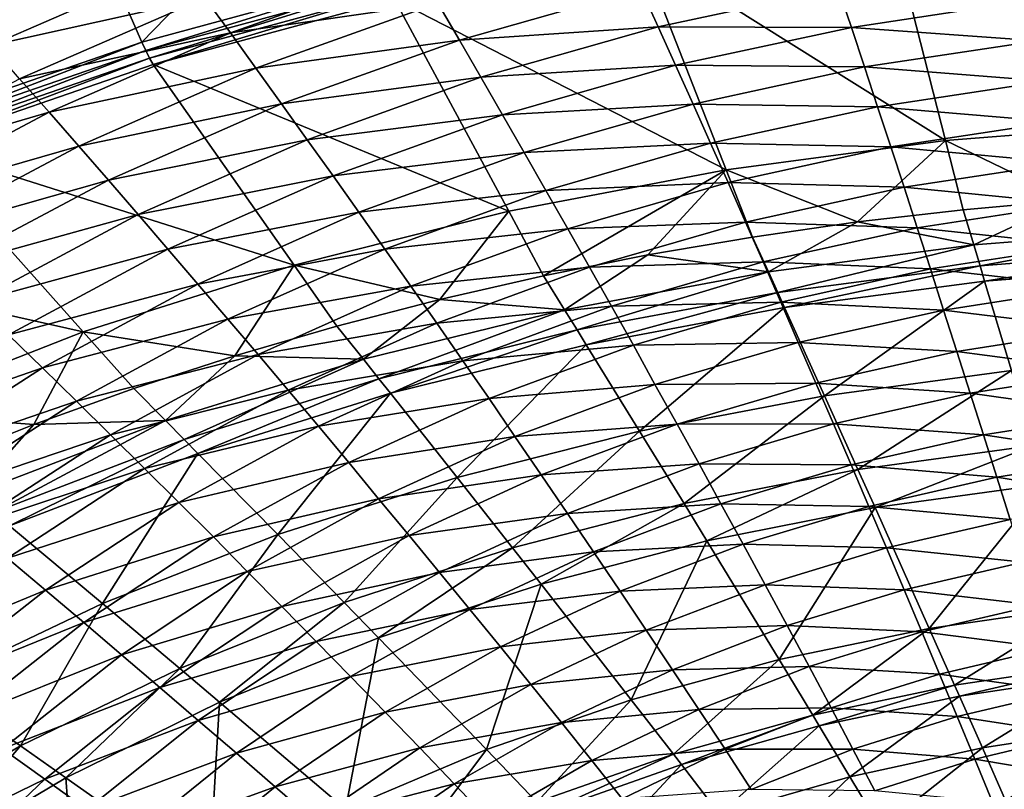
# Model space of a CAD drawing. Extents: x -250 to 250, y -190 to 190.
# Drawn here: x -82 to -23, y 63 to 109 of the extents above; entities that cross this region are included whole.
import ezdxf

# ---------------------------------------------------------------- set-up
doc = ezdxf.new("R2010")
doc.units = 0
doc.layers.get('0').update_dxf_attribs({"linetype": 'CONTINUOUS'})

msp = doc.modelspace()

# ---------------------------------------------------------------- linework, layer by layer
for points in [[(-74.508, 107.673, 0.113), (-62.711, 119.822, 0.437), (-77.973, 115.582, 0.4)], [(-74.508, 107.673, 0.113), (-59.919, 111.654, 0.165), (-62.711, 119.822, 0.437)], [(-29.826, 115.419, 0.912), (-13.12, 102.827, 28.922), (-14.864, 116.691, 0.938)], [(-88.774, 102.745, 0.058), (-77.973, 115.582, 0.4), (-92.897, 110.335, 0.361)], [(-88.774, 102.745, 0.058), (-74.508, 107.673, 0.113), (-77.973, 115.582, 0.4)], [(-26.347, 101.781, 28.941), (-29.826, 115.419, 0.912), (-44.686, 113.282, 0.871)], [(-29.826, 115.419, 0.912), (-26.347, 101.781, 28.941), (-13.12, 102.827, 28.922)], [(-59.382, 110.262, 0.821), (-39.499, 100.026, 28.974), (-44.686, 113.282, 0.871)], [(-26.347, 101.781, 28.941), (-44.686, 113.282, 0.871), (-39.499, 100.026, 28.974)], [(-85.326, 109.452, 61.186), (-72.235, 112.414, 60.608), (-83.577, 107.477, 59.734)], [(-83.577, 107.477, 59.734), (-72.235, 112.414, 60.608), (-70.733, 110.331, 59.172)], [(-70.733, 110.331, 59.172), (-58.05, 112.204, 58.526), (-69.204, 108.232, 57.767)], [(-69.204, 108.232, 57.767), (-58.05, 112.204, 58.526), (-56.768, 110.011, 57.13)], [(-74.284, 107.183, 0.183), (-59.919, 111.654, 0.165), (-74.508, 107.673, 0.113)], [(-74.284, 107.183, 0.183), (-59.738, 111.147, 0.237), (-59.919, 111.654, 0.165)], [(-74.053, 106.717, 0.406), (-59.738, 111.147, 0.237), (-74.284, 107.183, 0.183)], [(-74.053, 106.717, 0.406), (-59.552, 110.663, 0.461), (-59.738, 111.147, 0.237)], [(-73.844, 106.334, 0.764), (-59.552, 110.663, 0.461), (-74.053, 106.717, 0.406)], [(-73.844, 106.334, 0.764), (-59.382, 110.262, 0.821), (-59.552, 110.663, 0.461)], [(-56.768, 110.011, 57.13), (-44.602, 110.886, 56.393), (-55.482, 107.801, 55.768)], [(-55.482, 107.801, 55.768), (-44.602, 110.886, 56.393), (-43.564, 108.596, 55.039)], [(-44.602, 110.886, 56.393), (-32.774, 110.919, 55.541), (-43.564, 108.596, 55.039)], [(-43.564, 108.596, 55.039), (-32.774, 110.919, 55.541), (-31.991, 108.565, 54.198)], [(-32.774, 110.919, 55.541), (-21.341, 110.171, 54.565), (-31.991, 108.565, 54.198)], [(-83.577, 107.477, 59.734), (-70.733, 110.331, 59.172), (-81.837, 105.486, 58.322)], [(-81.837, 105.486, 58.322), (-70.733, 110.331, 59.172), (-69.204, 108.232, 57.767)], [(-52.53, 97.546, 29.022), (-59.382, 110.262, 0.821), (-73.844, 106.334, 0.764)], [(-69.204, 108.232, 57.767), (-56.768, 110.011, 57.13), (-67.676, 106.115, 56.396)], [(-67.676, 106.115, 56.396), (-56.768, 110.011, 57.13), (-55.482, 107.801, 55.768)], [(-59.382, 110.262, 0.821), (-52.53, 97.546, 29.022), (-39.499, 100.026, 28.974)], [(-31.991, 108.565, 54.198), (-21.341, 110.171, 54.565), (-20.816, 107.766, 53.236)], [(-55.482, 107.801, 55.768), (-43.564, 108.596, 55.039), (-54.191, 105.573, 54.438)], [(-54.191, 105.573, 54.438), (-43.564, 108.596, 55.039), (-42.523, 106.29, 53.717)], [(-43.564, 108.596, 55.039), (-31.991, 108.565, 54.198), (-42.523, 106.29, 53.717)], [(-81.837, 105.486, 58.322), (-69.204, 108.232, 57.767), (-80.068, 103.477, 56.941)], [(-80.068, 103.477, 56.941), (-69.204, 108.232, 57.767), (-67.676, 106.115, 56.396)], [(-42.523, 106.29, 53.717), (-31.991, 108.565, 54.198), (-31.205, 106.194, 52.886)], [(-31.991, 108.565, 54.198), (-20.816, 107.766, 53.236), (-31.205, 106.194, 52.886)], [(-88.507, 102.276, 0.127), (-74.508, 107.673, 0.113), (-88.774, 102.745, 0.058)], [(-88.507, 102.276, 0.127), (-74.284, 107.183, 0.183), (-74.508, 107.673, 0.113)], [(-67.676, 106.115, 56.396), (-55.482, 107.801, 55.768), (-66.141, 103.982, 55.06)], [(-66.141, 103.982, 55.06), (-55.482, 107.801, 55.768), (-54.191, 105.573, 54.438)], [(-31.205, 106.194, 52.886), (-20.816, 107.766, 53.236), (-20.29, 105.344, 51.939)], [(-88.235, 101.833, 0.349), (-74.284, 107.183, 0.183), (-88.507, 102.276, 0.127)], [(-88.235, 101.833, 0.349), (-74.053, 106.717, 0.406), (-74.284, 107.183, 0.183)], [(-87.988, 101.471, 0.706), (-74.053, 106.717, 0.406), (-88.235, 101.833, 0.349)], [(-87.988, 101.471, 0.706), (-73.844, 106.334, 0.764), (-74.053, 106.717, 0.406)], [(-87.988, 101.471, 0.706), (-65.393, 94.317, 29.088), (-73.844, 106.334, 0.764)], [(-52.53, 97.546, 29.022), (-73.844, 106.334, 0.764), (-65.393, 94.317, 29.088)], [(-54.191, 105.573, 54.438), (-42.523, 106.29, 53.717), (-52.896, 103.329, 53.141)], [(-52.896, 103.329, 53.141), (-42.523, 106.29, 53.717), (-41.48, 103.967, 52.427)], [(-42.523, 106.29, 53.717), (-31.205, 106.194, 52.886), (-41.48, 103.967, 52.427)], [(-80.068, 103.477, 56.941), (-67.676, 106.115, 56.396), (-78.298, 101.452, 55.598)], [(-78.298, 101.452, 55.598), (-67.676, 106.115, 56.396), (-66.141, 103.982, 55.06)], [(-41.48, 103.967, 52.427), (-31.205, 106.194, 52.886), (-30.418, 103.806, 51.606)], [(-31.205, 106.194, 52.886), (-20.29, 105.344, 51.939), (-30.418, 103.806, 51.606)], [(-92.571, 99.823, 57.426), (-81.837, 105.486, 58.322), (-80.068, 103.477, 56.941)], [(-66.141, 103.982, 55.06), (-54.191, 105.573, 54.438), (-64.601, 101.831, 53.758)], [(-64.601, 101.831, 53.758), (-54.191, 105.573, 54.438), (-52.896, 103.329, 53.141)], [(-30.418, 103.806, 51.606), (-20.29, 105.344, 51.939), (-19.763, 102.906, 50.674)], [(-78.298, 101.452, 55.598), (-66.141, 103.982, 55.06), (-76.521, 99.41, 54.29)], [(-76.521, 99.41, 54.29), (-66.141, 103.982, 55.06), (-64.601, 101.831, 53.758)], [(-52.896, 103.329, 53.141), (-41.48, 103.967, 52.427), (-51.597, 101.069, 51.878)], [(-51.597, 101.069, 51.878), (-41.48, 103.967, 52.427), (-40.433, 101.627, 51.17)], [(-41.48, 103.967, 52.427), (-30.418, 103.806, 51.606), (-40.433, 101.627, 51.17)], [(-92.571, 99.823, 57.426), (-80.068, 103.477, 56.941), (-90.567, 97.92, 56.072)], [(-90.567, 97.92, 56.072), (-80.068, 103.477, 56.941), (-78.298, 101.452, 55.598)], [(-64.601, 101.831, 53.758), (-52.896, 103.329, 53.141), (-63.056, 99.664, 52.49)], [(-63.056, 99.664, 52.49), (-52.896, 103.329, 53.141), (-51.597, 101.069, 51.878)], [(-40.433, 101.627, 51.17), (-30.418, 103.806, 51.606), (-29.628, 101.402, 50.358)], [(-30.418, 103.806, 51.606), (-19.763, 102.906, 50.674), (-29.628, 101.402, 50.358)], [(-29.628, 101.402, 50.358), (-19.763, 102.906, 50.674), (-19.235, 100.452, 49.441)], [(-13.12, 102.827, 28.922), (-26.347, 101.781, 28.941), (-18.945, 98.211, 37.483)], [(-76.521, 99.41, 54.29), (-64.601, 101.831, 53.758), (-74.738, 97.352, 53.018)], [(-74.738, 97.352, 53.018), (-64.601, 101.831, 53.758), (-63.056, 99.664, 52.49)], [(-51.597, 101.069, 51.878), (-40.433, 101.627, 51.17), (-50.295, 98.791, 50.648)], [(-50.295, 98.791, 50.648), (-40.433, 101.627, 51.17), (-39.385, 99.271, 49.945)], [(-40.433, 101.627, 51.17), (-29.628, 101.402, 50.358), (-39.385, 99.271, 49.945)], [(-26.347, 101.781, 28.941), (-39.499, 100.026, 28.974), (-31.616, 96.904, 37.527)], [(-26.347, 101.781, 28.941), (-31.616, 96.904, 37.527), (-25.289, 97.64, 37.502)], [(-25.289, 97.64, 37.502), (-18.945, 98.211, 37.483), (-26.347, 101.781, 28.941)], [(-101.716, 95.643, 0.651), (-78.026, 90.311, 29.171), (-87.988, 101.471, 0.706)], [(-90.567, 97.92, 56.072), (-78.298, 101.452, 55.598), (-88.564, 96.002, 54.757)], [(-88.564, 96.002, 54.757), (-78.298, 101.452, 55.598), (-76.521, 99.41, 54.29)], [(-87.988, 101.471, 0.706), (-78.026, 90.311, 29.171), (-65.393, 94.317, 29.088)], [(-63.056, 99.664, 52.49), (-51.597, 101.069, 51.878), (-61.507, 97.481, 51.256)], [(-61.507, 97.481, 51.256), (-51.597, 101.069, 51.878), (-50.295, 98.791, 50.648)], [(-39.385, 99.271, 49.945), (-29.628, 101.402, 50.358), (-28.838, 98.981, 49.144)], [(-29.628, 101.402, 50.358), (-19.235, 100.452, 49.441), (-28.838, 98.981, 49.144)], [(-28.838, 98.981, 49.144), (-19.235, 100.452, 49.441), (-18.705, 97.981, 48.241)], [(-39.499, 100.026, 28.974), (-52.53, 97.546, 29.022), (-50.445, 93.685, 37.638)], [(-39.499, 100.026, 28.974), (-50.445, 93.685, 37.638), (-44.199, 94.929, 37.595)], [(-37.921, 96.001, 37.558), (-39.499, 100.026, 28.974), (-44.199, 94.929, 37.595)], [(-31.616, 96.904, 37.527), (-39.499, 100.026, 28.974), (-37.921, 96.001, 37.558)], [(-88.564, 96.002, 54.757), (-76.521, 99.41, 54.29), (-86.552, 94.067, 53.48)], [(-86.552, 94.067, 53.48), (-76.521, 99.41, 54.29), (-74.738, 97.352, 53.018)], [(-74.738, 97.352, 53.018), (-63.056, 99.664, 52.49), (-72.949, 95.277, 51.781)], [(-72.949, 95.277, 51.781), (-63.056, 99.664, 52.49), (-61.507, 97.481, 51.256)], [(-50.295, 98.791, 50.648), (-39.385, 99.271, 49.945), (-48.99, 96.498, 49.451)], [(-48.99, 96.498, 49.451), (-39.385, 99.271, 49.945), (-38.334, 96.898, 48.754)], [(-39.385, 99.271, 49.945), (-28.838, 98.981, 49.144), (-38.334, 96.898, 48.754)], [(-61.507, 97.481, 51.256), (-50.295, 98.791, 50.648), (-59.953, 95.281, 50.056)], [(-59.953, 95.281, 50.056), (-50.295, 98.791, 50.648), (-48.99, 96.498, 49.451)], [(-38.334, 96.898, 48.754), (-28.838, 98.981, 49.144), (-28.046, 96.545, 47.962)], [(-28.838, 98.981, 49.144), (-18.705, 97.981, 48.241), (-28.046, 96.545, 47.962)], [(-28.046, 96.545, 47.962), (-18.705, 97.981, 48.241), (-18.171, 95.495, 47.074)], [(-24.654, 95.524, 36.55), (-18.945, 98.211, 37.483), (-25.289, 97.64, 37.502)], [(-18.945, 98.211, 37.483), (-24.654, 95.524, 36.55), (-12.271, 96.484, 36.525)], [(-72.949, 95.277, 51.781), (-61.507, 97.481, 51.256), (-71.155, 93.186, 50.58)], [(-71.155, 93.186, 50.58), (-61.507, 97.481, 51.256), (-59.953, 95.281, 50.056)], [(-56.655, 92.266, 37.686), (-52.53, 97.546, 29.022), (-65.393, 94.317, 29.088)], [(-56.655, 92.266, 37.686), (-50.445, 93.685, 37.638), (-52.53, 97.546, 29.022)], [(-24.654, 95.524, 36.55), (-25.289, 97.64, 37.502), (-31.616, 96.904, 37.527)], [(-86.552, 94.067, 53.48), (-74.738, 97.352, 53.018), (-84.533, 92.117, 52.239)], [(-84.533, 92.117, 52.239), (-74.738, 97.352, 53.018), (-72.949, 95.277, 51.781)], [(-48.99, 96.498, 49.451), (-38.334, 96.898, 48.754), (-47.682, 94.188, 48.288)], [(-47.682, 94.188, 48.288), (-38.334, 96.898, 48.754), (-37.281, 94.51, 47.597)], [(-38.334, 96.898, 48.754), (-28.046, 96.545, 47.962), (-37.281, 94.51, 47.597)], [(-36.969, 93.915, 36.593), (-31.616, 96.904, 37.527), (-37.921, 96.001, 37.558)], [(-36.969, 93.915, 36.593), (-24.654, 95.524, 36.55), (-31.616, 96.904, 37.527)], [(-59.953, 95.281, 50.056), (-48.99, 96.498, 49.451), (-58.396, 93.065, 48.891)], [(-58.396, 93.065, 48.891), (-48.99, 96.498, 49.451), (-47.682, 94.188, 48.288)], [(-37.281, 94.51, 47.597), (-28.046, 96.545, 47.962), (-27.247, 94.092, 46.814)], [(-28.046, 96.545, 47.962), (-18.171, 95.495, 47.074), (-27.247, 94.092, 46.814)], [(-24.281, 94.278, 35.995), (-12.271, 96.484, 36.525), (-24.654, 95.524, 36.55)], [(-24.281, 94.278, 35.995), (-12.085, 95.228, 35.975), (-12.271, 96.484, 36.525)], [(-101.716, 95.643, 0.651), (-90.36, 85.49, 29.276), (-78.026, 90.311, 29.171)], [(-36.969, 93.915, 36.593), (-37.921, 96.001, 37.558), (-44.199, 94.929, 37.595)], [(-84.533, 92.117, 52.239), (-72.949, 95.277, 51.781), (-82.507, 90.15, 51.035)], [(-82.507, 90.15, 51.035), (-72.949, 95.277, 51.781), (-71.155, 93.186, 50.58)], [(-71.155, 93.186, 50.58), (-59.953, 95.281, 50.056), (-69.355, 91.079, 49.414)], [(-69.355, 91.079, 49.414), (-59.953, 95.281, 50.056), (-58.396, 93.065, 48.891)], [(-36.409, 92.687, 36.03), (-24.654, 95.524, 36.55), (-36.969, 93.915, 36.593)], [(-36.409, 92.687, 36.03), (-24.281, 94.278, 35.995), (-24.654, 95.524, 36.55)], [(-27.247, 94.092, 46.814), (-18.171, 95.495, 47.074), (-17.651, 92.993, 45.941)], [(-24.005, 93.356, 35.59), (-12.085, 95.228, 35.975), (-24.281, 94.278, 35.995)], [(-24.005, 93.356, 35.59), (-11.947, 94.298, 35.573), (-12.085, 95.228, 35.975)], [(-49.177, 91.64, 36.654), (-44.199, 94.929, 37.595), (-50.445, 93.685, 37.638)], [(-49.177, 91.64, 36.654), (-36.969, 93.915, 36.593), (-44.199, 94.929, 37.595)], [(-47.682, 94.188, 48.288), (-37.281, 94.51, 47.597), (-46.372, 91.862, 47.16)], [(-46.372, 91.862, 47.16), (-37.281, 94.51, 47.597), (-36.219, 92.106, 46.473)], [(-37.281, 94.51, 47.597), (-27.247, 94.092, 46.814), (-36.219, 92.106, 46.473)], [(-78.026, 90.311, 29.171), (-68.936, 88.889, 37.802), (-65.393, 94.317, 29.088)], [(-62.821, 90.669, 37.741), (-65.393, 94.317, 29.088), (-68.936, 88.889, 37.802)], [(-65.393, 94.317, 29.088), (-62.821, 90.669, 37.741), (-56.655, 92.266, 37.686)], [(-58.396, 93.065, 48.891), (-47.682, 94.188, 48.288), (-56.836, 90.833, 47.761)], [(-56.836, 90.833, 47.761), (-47.682, 94.188, 48.288), (-46.372, 91.862, 47.16)], [(-48.432, 90.437, 36.081), (-36.969, 93.915, 36.593), (-49.177, 91.64, 36.654)], [(-48.432, 90.437, 36.081), (-36.409, 92.687, 36.03), (-36.969, 93.915, 36.593)], [(-35.995, 91.777, 35.619), (-24.281, 94.278, 35.995), (-36.409, 92.687, 36.03)], [(-36.219, 92.106, 46.473), (-27.247, 94.092, 46.814), (-26.468, 91.624, 45.701)], [(-35.995, 91.777, 35.619), (-24.005, 93.356, 35.59), (-24.281, 94.278, 35.995)], [(-27.247, 94.092, 46.814), (-17.651, 92.993, 45.941), (-26.468, 91.624, 45.701)], [(-22.404, 87.995, 33.34), (-11.947, 94.298, 35.573), (-24.005, 93.356, 35.59)], [(-49.177, 91.64, 36.654), (-50.445, 93.685, 37.638), (-56.655, 92.266, 37.686)], [(-33.594, 86.488, 33.344), (-24.005, 93.356, 35.59), (-35.995, 91.777, 35.619)], [(-33.594, 86.488, 33.344), (-22.404, 87.995, 33.34), (-24.005, 93.356, 35.59)], [(-82.507, 90.15, 51.035), (-71.155, 93.186, 50.58), (-80.475, 88.168, 49.867)], [(-80.475, 88.168, 49.867), (-71.155, 93.186, 50.58), (-69.355, 91.079, 49.414)], [(-69.355, 91.079, 49.414), (-58.396, 93.065, 48.891), (-67.552, 88.957, 48.283)], [(-67.552, 88.957, 48.283), (-58.396, 93.065, 48.891), (-56.836, 90.833, 47.761)], [(-47.88, 89.545, 35.663), (-36.409, 92.687, 36.03), (-48.432, 90.437, 36.081)], [(-47.88, 89.545, 35.663), (-35.995, 91.777, 35.619), (-36.409, 92.687, 36.03)], [(-26.468, 91.624, 45.701), (-17.651, 92.993, 45.941), (-17.117, 90.476, 44.843)], [(-61.238, 88.68, 36.736), (-56.655, 92.266, 37.686), (-62.821, 90.669, 37.741)], [(-49.177, 91.64, 36.654), (-56.655, 92.266, 37.686), (-61.238, 88.68, 36.736)], [(-46.372, 91.862, 47.16), (-36.219, 92.106, 46.473), (-45.05, 89.521, 46.065)], [(-45.05, 89.521, 46.065), (-36.219, 92.106, 46.473), (-35.184, 89.686, 45.385)], [(-36.219, 92.106, 46.473), (-26.468, 91.624, 45.701), (-35.184, 89.686, 45.385)], [(-60.307, 87.51, 36.15), (-49.177, 91.64, 36.654), (-61.238, 88.68, 36.736)], [(-60.307, 87.51, 36.15), (-48.432, 90.437, 36.081), (-49.177, 91.64, 36.654)], [(-56.836, 90.833, 47.761), (-46.372, 91.862, 47.16), (-55.273, 88.586, 46.665)], [(-55.273, 88.586, 46.665), (-46.372, 91.862, 47.16), (-45.05, 89.521, 46.065)], [(-44.681, 84.361, 33.353), (-35.995, 91.777, 35.619), (-47.88, 89.545, 35.663)], [(-44.681, 84.361, 33.353), (-33.594, 86.488, 33.344), (-35.995, 91.777, 35.619)], [(-35.184, 89.686, 45.385), (-26.468, 91.624, 45.701), (-25.669, 89.141, 44.621)], [(-26.468, 91.624, 45.701), (-17.117, 90.476, 44.843), (-25.669, 89.141, 44.621)], [(-80.475, 88.168, 49.867), (-69.355, 91.079, 49.414), (-78.437, 86.171, 48.736)], [(-78.437, 86.171, 48.736), (-69.355, 91.079, 49.414), (-67.552, 88.957, 48.283)], [(-80.986, 84.764, 37.943), (-78.026, 90.311, 29.171), (-90.36, 85.49, 29.276)], [(-80.986, 84.764, 37.943), (-74.994, 86.923, 37.869), (-78.026, 90.311, 29.171)], [(-68.936, 88.889, 37.802), (-78.026, 90.311, 29.171), (-74.994, 86.923, 37.869)], [(-61.238, 88.68, 36.736), (-62.821, 90.669, 37.741), (-68.936, 88.889, 37.802)], [(-67.552, 88.957, 48.283), (-56.836, 90.833, 47.761), (-65.744, 86.819, 47.187)], [(-65.744, 86.819, 47.187), (-56.836, 90.833, 47.761), (-55.273, 88.586, 46.665)], [(-59.618, 86.642, 35.723), (-48.432, 90.437, 36.081), (-60.307, 87.51, 36.15)], [(-59.618, 86.642, 35.723), (-47.88, 89.545, 35.663), (-48.432, 90.437, 36.081)], [(-25.669, 89.141, 44.621), (-17.117, 90.476, 44.843), (-16.586, 87.946, 43.78)], [(-91.657, 84.269, 50.269), (-82.507, 90.15, 51.035), (-80.475, 88.168, 49.867)], [(-55.623, 81.596, 33.37), (-47.88, 89.545, 35.663), (-59.618, 86.642, 35.723)], [(-55.623, 81.596, 33.37), (-44.681, 84.361, 33.353), (-47.88, 89.545, 35.663)], [(-55.273, 88.586, 46.665), (-45.05, 89.521, 46.065), (-53.695, 86.322, 45.603)], [(-53.695, 86.322, 45.603), (-45.05, 89.521, 46.065), (-43.762, 87.164, 45.008)], [(-45.05, 89.521, 46.065), (-35.184, 89.686, 45.385), (-43.762, 87.164, 45.008)], [(-43.762, 87.164, 45.008), (-35.184, 89.686, 45.385), (-34.122, 87.251, 44.331)], [(-35.184, 89.686, 45.385), (-25.669, 89.141, 44.621), (-34.122, 87.251, 44.331)], [(-34.122, 87.251, 44.331), (-25.669, 89.141, 44.621), (-24.874, 86.645, 43.578)], [(-25.669, 89.141, 44.621), (-16.586, 87.946, 43.78), (-24.874, 86.645, 43.578)], [(-78.437, 86.171, 48.736), (-67.552, 88.957, 48.283), (-76.394, 84.158, 47.641)], [(-76.394, 84.158, 47.641), (-67.552, 88.957, 48.283), (-65.744, 86.819, 47.187)], [(-73.099, 85.005, 36.839), (-68.936, 88.889, 37.802), (-74.994, 86.923, 37.869)], [(-68.936, 88.889, 37.802), (-73.099, 85.005, 36.839), (-61.238, 88.68, 36.736)], [(-71.983, 83.875, 36.238), (-61.238, 88.68, 36.736), (-73.099, 85.005, 36.839)], [(-71.983, 83.875, 36.238), (-60.307, 87.51, 36.15), (-61.238, 88.68, 36.736)], [(-65.744, 86.819, 47.187), (-55.273, 88.586, 46.665), (-63.933, 84.665, 46.127)], [(-63.933, 84.665, 46.127), (-55.273, 88.586, 46.665), (-53.695, 86.322, 45.603)], [(-91.657, 84.269, 50.269), (-80.475, 88.168, 49.867), (-89.396, 82.413, 49.137)], [(-89.396, 82.413, 49.137), (-80.475, 88.168, 49.867), (-78.437, 86.171, 48.736)], [(-31.599, 82.072, 31.591), (-22.404, 87.995, 33.34), (-33.594, 86.488, 33.344)], [(-31.599, 82.072, 31.591), (-21.073, 83.519, 31.602), (-22.404, 87.995, 33.34)], [(-24.874, 86.645, 43.578), (-16.586, 87.946, 43.78), (-16.055, 85.41, 42.757)], [(-71.158, 83.038, 35.801), (-60.307, 87.51, 36.15), (-71.983, 83.875, 36.238)], [(-71.158, 83.038, 35.801), (-59.618, 86.642, 35.723), (-60.307, 87.51, 36.15)], [(-73.099, 85.005, 36.839), (-74.994, 86.923, 37.869), (-80.986, 84.764, 37.943)], [(-76.394, 84.158, 47.641), (-65.744, 86.819, 47.187), (-74.346, 82.13, 46.583)], [(-74.346, 82.13, 46.583), (-65.744, 86.819, 47.187), (-63.933, 84.665, 46.127)], [(-53.695, 86.322, 45.603), (-43.762, 87.164, 45.008), (-52.158, 84.044, 44.58)], [(-52.158, 84.044, 44.58), (-43.762, 87.164, 45.008), (-42.439, 84.792, 43.983)], [(-43.762, 87.164, 45.008), (-34.122, 87.251, 44.331), (-42.439, 84.792, 43.983)], [(-42.439, 84.792, 43.983), (-34.122, 87.251, 44.331), (-33.065, 84.803, 43.313)], [(-34.122, 87.251, 44.331), (-24.874, 86.645, 43.578), (-33.065, 84.803, 43.313)], [(-89.396, 82.413, 49.137), (-78.437, 86.171, 48.736), (-87.128, 80.541, 48.042)], [(-87.128, 80.541, 48.042), (-78.437, 86.171, 48.736), (-76.394, 84.158, 47.641)], [(-66.373, 78.167, 33.401), (-59.618, 86.642, 35.723), (-71.158, 83.038, 35.801)], [(-66.373, 78.167, 33.401), (-55.623, 81.596, 33.37), (-59.618, 86.642, 35.723)], [(-63.933, 84.665, 46.127), (-53.695, 86.322, 45.603), (-62.105, 82.496, 45.101)], [(-62.105, 82.496, 45.101), (-53.695, 86.322, 45.603), (-52.158, 84.044, 44.58)], [(-42.022, 80.03, 31.581), (-33.594, 86.488, 33.344), (-44.681, 84.361, 33.353)], [(-42.022, 80.03, 31.581), (-31.599, 82.072, 31.591), (-33.594, 86.488, 33.344)], [(-33.065, 84.803, 43.313), (-24.874, 86.645, 43.578), (-24.079, 84.142, 42.574)], [(-24.874, 86.645, 43.578), (-16.055, 85.41, 42.757), (-24.079, 84.142, 42.574)], [(-86.903, 82.409, 38.024), (-80.986, 84.764, 37.943), (-90.36, 85.49, 29.276)], [(-83.402, 79.499, 36.348), (-73.099, 85.005, 36.839), (-84.699, 80.578, 36.965)], [(-84.699, 80.578, 36.965), (-73.099, 85.005, 36.839), (-80.986, 84.764, 37.943)], [(-83.402, 79.499, 36.348), (-71.983, 83.875, 36.238), (-73.099, 85.005, 36.839)], [(-24.079, 84.142, 42.574), (-16.055, 85.41, 42.757), (-15.521, 82.841, 41.763)], [(-84.699, 80.578, 36.965), (-80.986, 84.764, 37.943), (-86.903, 82.409, 38.024)], [(-74.346, 82.13, 46.583), (-63.933, 84.665, 46.127), (-72.294, 80.087, 45.56)], [(-72.294, 80.087, 45.56), (-63.933, 84.665, 46.127), (-62.105, 82.496, 45.101)], [(-52.158, 84.044, 44.58), (-42.439, 84.792, 43.983), (-50.579, 81.751, 43.589)], [(-50.579, 81.751, 43.589), (-42.439, 84.792, 43.983), (-41.124, 82.406, 42.995)], [(-42.439, 84.792, 43.983), (-33.065, 84.803, 43.313), (-41.124, 82.406, 42.995)], [(-41.124, 82.406, 42.995), (-33.065, 84.803, 43.313), (-32.008, 82.348, 42.333)], [(-33.065, 84.803, 43.313), (-24.079, 84.142, 42.574), (-32.008, 82.348, 42.333)], [(-87.128, 80.541, 48.042), (-76.394, 84.158, 47.641), (-84.854, 78.655, 46.984)], [(-84.854, 78.655, 46.984), (-76.394, 84.158, 47.641), (-74.346, 82.13, 46.583)], [(-82.441, 78.7, 35.899), (-71.983, 83.875, 36.238), (-83.402, 79.499, 36.348)], [(-82.441, 78.7, 35.899), (-71.158, 83.038, 35.801), (-71.983, 83.875, 36.238)], [(-62.105, 82.496, 45.101), (-52.158, 84.044, 44.58), (-60.323, 80.312, 44.116)], [(-60.323, 80.312, 44.116), (-52.158, 84.044, 44.58), (-50.579, 81.751, 43.589)], [(-52.303, 77.378, 31.575), (-44.681, 84.361, 33.353), (-55.623, 81.596, 33.37)], [(-52.303, 77.378, 31.575), (-42.022, 80.03, 31.581), (-44.681, 84.361, 33.353)], [(-32.008, 82.348, 42.333), (-24.079, 84.142, 42.574), (-23.279, 81.607, 41.598)], [(-24.079, 84.142, 42.574), (-15.521, 82.841, 41.763), (-23.279, 81.607, 41.598)], [(-30.57, 79.785, 30.736), (-21.073, 83.519, 31.602), (-31.599, 82.072, 31.591)], [(-30.57, 79.785, 30.736), (-20.387, 81.202, 30.752), (-21.073, 83.519, 31.602)], [(-76.874, 74.045, 33.447), (-71.158, 83.038, 35.801), (-82.441, 78.7, 35.899)], [(-76.874, 74.045, 33.447), (-66.373, 78.167, 33.401), (-71.158, 83.038, 35.801)], [(-23.279, 81.607, 41.598), (-15.521, 82.841, 41.763), (-14.989, 80.267, 40.808)], [(-84.854, 78.655, 46.984), (-74.346, 82.13, 46.583), (-82.575, 76.754, 45.963)], [(-82.575, 76.754, 45.963), (-74.346, 82.13, 46.583), (-72.294, 80.087, 45.56)], [(-72.294, 80.087, 45.56), (-62.105, 82.496, 45.101), (-70.223, 78.029, 44.572)], [(-70.223, 78.029, 44.572), (-62.105, 82.496, 45.101), (-60.323, 80.312, 44.116)], [(-50.579, 81.751, 43.589), (-41.124, 82.406, 42.995), (-49.008, 79.444, 42.635)], [(-49.008, 79.444, 42.635), (-41.124, 82.406, 42.995), (-39.808, 80.015, 42.046)], [(-40.649, 77.787, 30.718), (-31.599, 82.072, 31.591), (-42.022, 80.03, 31.581)], [(-41.124, 82.406, 42.995), (-32.008, 82.348, 42.333), (-39.808, 80.015, 42.046)], [(-40.649, 77.787, 30.718), (-30.57, 79.785, 30.736), (-31.599, 82.072, 31.591)], [(-39.808, 80.015, 42.046), (-32.008, 82.348, 42.333), (-30.944, 79.861, 41.383)], [(-32.008, 82.348, 42.333), (-23.279, 81.607, 41.598), (-30.944, 79.861, 41.383)], [(-62.394, 74.093, 31.578), (-55.623, 81.596, 33.37), (-66.373, 78.167, 33.401)], [(-62.394, 74.093, 31.578), (-52.303, 77.378, 31.575), (-55.623, 81.596, 33.37)], [(-60.323, 80.312, 44.116), (-50.579, 81.751, 43.589), (-58.494, 78.114, 43.161)], [(-58.494, 78.114, 43.161), (-50.579, 81.751, 43.589), (-49.008, 79.444, 42.635)], [(-30.944, 79.861, 41.383), (-23.279, 81.607, 41.598), (-22.483, 79.067, 40.663)], [(-23.279, 81.607, 41.598), (-14.989, 80.267, 40.808), (-22.483, 79.067, 40.663)], [(-27.325, 72.546, 28.259), (-20.387, 81.202, 30.752), (-30.57, 79.785, 30.736)], [(-27.325, 72.546, 28.259), (-18.224, 73.868, 28.284), (-20.387, 81.202, 30.752)], [(-70.223, 78.029, 44.572), (-60.323, 80.312, 44.116), (-68.203, 75.957, 43.626)], [(-68.203, 75.957, 43.626), (-60.323, 80.312, 44.116), (-58.494, 78.114, 43.161)], [(-82.575, 76.754, 45.963), (-72.294, 80.087, 45.56), (-80.292, 74.839, 44.979)], [(-80.292, 74.839, 44.979), (-72.294, 80.087, 45.56), (-70.223, 78.029, 44.572)], [(-50.589, 75.192, 30.704), (-42.022, 80.03, 31.581), (-52.303, 77.378, 31.575)], [(-50.589, 75.192, 30.704), (-40.649, 77.787, 30.718), (-42.022, 80.03, 31.581)], [(-49.008, 79.444, 42.635), (-39.808, 80.015, 42.046), (-47.437, 77.13, 41.72)], [(-47.437, 77.13, 41.72), (-39.808, 80.015, 42.046), (-38.483, 77.592, 41.125)], [(-36.326, 70.684, 28.23), (-30.57, 79.785, 30.736), (-40.649, 77.787, 30.718)], [(-39.808, 80.015, 42.046), (-30.944, 79.861, 41.383), (-38.483, 77.592, 41.125)], [(-38.483, 77.592, 41.125), (-30.944, 79.861, 41.383), (-29.886, 77.369, 40.472)], [(-36.326, 70.684, 28.23), (-27.325, 72.546, 28.259), (-30.57, 79.785, 30.736)], [(-30.944, 79.861, 41.383), (-22.483, 79.067, 40.663), (-29.886, 77.369, 40.472)], [(-58.494, 78.114, 43.161), (-49.008, 79.444, 42.635), (-56.674, 75.902, 42.244)], [(-56.674, 75.902, 42.244), (-49.008, 79.444, 42.635), (-47.437, 77.13, 41.72)], [(-87.055, 69.19, 33.513), (-76.874, 74.045, 33.447), (-82.441, 78.7, 35.899)], [(-29.886, 77.369, 40.472), (-22.483, 79.067, 40.663), (-21.687, 76.513, 39.764)], [(-80.292, 74.839, 44.979), (-70.223, 78.029, 44.572), (-77.987, 72.91, 44.029)], [(-77.987, 72.91, 44.029), (-70.223, 78.029, 44.572), (-68.203, 75.957, 43.626)], [(-72.243, 70.148, 31.596), (-66.373, 78.167, 33.401), (-76.874, 74.045, 33.447)], [(-72.243, 70.148, 31.596), (-62.394, 74.093, 31.578), (-66.373, 78.167, 33.401)], [(-68.203, 75.957, 43.626), (-58.494, 78.114, 43.161), (-66.13, 73.87, 42.71)], [(-66.13, 73.87, 42.71), (-58.494, 78.114, 43.161), (-56.674, 75.902, 42.244)], [(-60.34, 71.981, 30.698), (-52.303, 77.378, 31.575), (-62.394, 74.093, 31.578)], [(-60.34, 71.981, 30.698), (-50.589, 75.192, 30.704), (-52.303, 77.378, 31.575)], [(-45.188, 68.27, 28.203), (-40.649, 77.787, 30.718), (-50.589, 75.192, 30.704)], [(-47.437, 77.13, 41.72), (-38.483, 77.592, 41.125), (-45.856, 74.786, 40.833)], [(-45.856, 74.786, 40.833), (-38.483, 77.592, 41.125), (-37.165, 75.163, 40.243)], [(-45.188, 68.27, 28.203), (-36.326, 70.684, 28.23), (-40.649, 77.787, 30.718)], [(-38.483, 77.592, 41.125), (-29.886, 77.369, 40.472), (-37.165, 75.163, 40.243)], [(-37.165, 75.163, 40.243), (-29.886, 77.369, 40.472), (-28.828, 74.863, 39.597)], [(-29.886, 77.369, 40.472), (-21.687, 76.513, 39.764), (-28.828, 74.863, 39.597)], [(-90.358, 70.682, 45.343), (-82.575, 76.754, 45.963), (-80.292, 74.839, 44.979)], [(-56.674, 75.902, 42.244), (-47.437, 77.13, 41.72), (-54.853, 73.684, 41.365)], [(-54.853, 73.684, 41.365), (-47.437, 77.13, 41.72), (-45.856, 74.786, 40.833)], [(-28.828, 74.863, 39.597), (-21.687, 76.513, 39.764), (-20.891, 73.946, 38.902)], [(-77.987, 72.91, 44.029), (-68.203, 75.957, 43.626), (-75.738, 70.967, 43.124)], [(-75.738, 70.967, 43.124), (-68.203, 75.957, 43.626), (-66.13, 73.87, 42.71)], [(-66.13, 73.87, 42.71), (-56.674, 75.902, 42.244), (-64.067, 71.771, 41.832)], [(-64.067, 71.771, 41.832), (-56.674, 75.902, 42.244), (-54.853, 73.684, 41.365)], [(-53.868, 65.29, 28.183), (-50.589, 75.192, 30.704), (-60.34, 71.981, 30.698)], [(-53.868, 65.29, 28.183), (-45.188, 68.27, 28.203), (-50.589, 75.192, 30.704)], [(-45.856, 74.786, 40.833), (-37.165, 75.163, 40.243), (-44.282, 72.436, 39.985)], [(-44.282, 72.436, 39.985), (-37.165, 75.163, 40.243), (-35.848, 72.72, 39.397)], [(-37.165, 75.163, 40.243), (-28.828, 74.863, 39.597), (-35.848, 72.72, 39.397)], [(-90.358, 70.682, 45.343), (-80.292, 74.839, 44.979), (-87.853, 68.913, 44.398)], [(-87.853, 68.913, 44.398), (-80.292, 74.839, 44.979), (-77.987, 72.91, 44.029)], [(-54.853, 73.684, 41.365), (-45.856, 74.786, 40.833), (-53.019, 71.436, 40.516)], [(-53.019, 71.436, 40.516), (-45.856, 74.786, 40.833), (-44.282, 72.436, 39.985)], [(-35.848, 72.72, 39.397), (-28.828, 74.863, 39.597), (-27.77, 72.344, 38.758)], [(-28.828, 74.863, 39.597), (-20.891, 73.946, 38.902), (-27.77, 72.344, 38.758)], [(-81.782, 65.51, 31.631), (-76.874, 74.045, 33.447), (-87.055, 69.19, 33.513)], [(-81.782, 65.51, 31.631), (-72.243, 70.148, 31.596), (-76.874, 74.045, 33.447)], [(-75.738, 70.967, 43.124), (-66.13, 73.87, 42.71), (-73.43, 69.01, 42.248)], [(-73.43, 69.01, 42.248), (-66.13, 73.87, 42.71), (-64.067, 71.771, 41.832)], [(-69.852, 68.128, 30.705), (-62.394, 74.093, 31.578), (-72.243, 70.148, 31.596)], [(-69.852, 68.128, 30.705), (-60.34, 71.981, 30.698), (-62.394, 74.093, 31.578)], [(-27.77, 72.344, 38.758), (-20.891, 73.946, 38.902), (-20.096, 71.365, 38.077)], [(-25.807, 69.14, 27.213), (-18.224, 73.868, 28.284), (-27.325, 72.546, 28.259)], [(-25.807, 69.14, 27.213), (-17.211, 70.418, 27.238), (-18.224, 73.868, 28.284)], [(-64.067, 71.771, 41.832), (-54.853, 73.684, 41.365), (-62.003, 69.664, 40.992)], [(-62.003, 69.664, 40.992), (-54.853, 73.684, 41.365), (-53.019, 71.436, 40.516)], [(-87.853, 68.913, 44.398), (-77.987, 72.91, 44.029), (-85.325, 67.13, 43.486)], [(-85.325, 67.13, 43.486), (-77.987, 72.91, 44.029), (-75.738, 70.967, 43.124)], [(-44.282, 72.436, 39.985), (-35.848, 72.72, 39.397), (-42.709, 70.073, 39.171)], [(-42.709, 70.073, 39.171), (-35.848, 72.72, 39.397), (-34.53, 70.263, 38.586)], [(-35.848, 72.72, 39.397), (-27.77, 72.344, 38.758), (-34.53, 70.263, 38.586)], [(-53.019, 71.436, 40.516), (-44.282, 72.436, 39.985), (-51.195, 69.181, 39.704)], [(-51.195, 69.181, 39.704), (-44.282, 72.436, 39.985), (-42.709, 70.073, 39.171)], [(-34.302, 67.341, 27.184), (-27.325, 72.546, 28.259), (-36.326, 70.684, 28.23)], [(-34.53, 70.263, 38.586), (-27.77, 72.344, 38.758), (-26.712, 69.811, 37.956)], [(-34.302, 67.341, 27.184), (-25.807, 69.14, 27.213), (-27.325, 72.546, 28.259)], [(-27.77, 72.344, 38.758), (-20.096, 71.365, 38.077), (-26.712, 69.811, 37.956)], [(-73.43, 69.01, 42.248), (-64.067, 71.771, 41.832), (-71.133, 67.04, 41.409)], [(-71.133, 67.04, 41.409), (-64.067, 71.771, 41.832), (-62.003, 69.664, 40.992)], [(-62.318, 61.723, 28.177), (-60.34, 71.981, 30.698), (-69.852, 68.128, 30.705)], [(-62.318, 61.723, 28.177), (-53.868, 65.29, 28.183), (-60.34, 71.981, 30.698)], [(-62.003, 69.664, 40.992), (-53.019, 71.436, 40.516), (-59.925, 67.53, 40.181)], [(-59.925, 67.53, 40.181), (-53.019, 71.436, 40.516), (-51.195, 69.181, 39.704)], [(-85.325, 67.13, 43.486), (-75.738, 70.967, 43.124), (-82.858, 65.334, 42.622)], [(-82.858, 65.334, 42.622), (-75.738, 70.967, 43.124), (-73.43, 69.01, 42.248)], [(-26.712, 69.811, 37.956), (-20.096, 71.365, 38.077), (-19.301, 68.772, 37.29)], [(-42.66, 65.011, 27.158), (-36.326, 70.684, 28.23), (-45.188, 68.27, 28.203)], [(-42.709, 70.073, 39.171), (-34.53, 70.263, 38.586), (-41.135, 67.696, 38.391)], [(-42.66, 65.011, 27.158), (-34.302, 67.341, 27.184), (-36.326, 70.684, 28.23)], [(-41.135, 67.696, 38.391), (-34.53, 70.263, 38.586), (-33.213, 67.794, 37.81)], [(-34.53, 70.263, 38.586), (-26.712, 69.811, 37.956), (-33.213, 67.794, 37.81)], [(-25.52, 68.495, 27.023), (-17.211, 70.418, 27.238), (-25.807, 69.14, 27.213)], [(-25.52, 68.495, 27.023), (-17.02, 69.765, 27.048), (-17.211, 70.418, 27.238)], [(-79.06, 63.601, 30.73), (-72.243, 70.148, 31.596), (-81.782, 65.51, 31.631)], [(-79.06, 63.601, 30.73), (-69.852, 68.128, 30.705), (-72.243, 70.148, 31.596)], [(-71.133, 67.04, 41.409), (-62.003, 69.664, 40.992), (-68.834, 65.064, 40.609)], [(-68.834, 65.064, 40.609), (-62.003, 69.664, 40.992), (-59.925, 67.53, 40.181)], [(-51.195, 69.181, 39.704), (-42.709, 70.073, 39.171), (-49.371, 66.914, 38.925)], [(-49.371, 66.914, 38.925), (-42.709, 70.073, 39.171), (-41.135, 67.696, 38.391)], [(-33.213, 67.794, 37.81), (-26.712, 69.811, 37.956), (-25.655, 67.266, 37.19)], [(-26.712, 69.811, 37.956), (-19.301, 68.772, 37.29), (-25.655, 67.266, 37.19)], [(-24.141, 65.391, 26.148), (-17.02, 69.765, 27.048), (-25.52, 68.495, 27.023)], [(-24.141, 65.391, 26.148), (-16.1, 66.622, 26.17), (-17.02, 69.765, 27.048)], [(-90.927, 60.14, 31.69), (-81.782, 65.51, 31.631), (-87.055, 69.19, 33.513)], [(-59.925, 67.53, 40.181), (-51.195, 69.181, 39.704), (-57.857, 65.389, 39.407)], [(-57.857, 65.389, 39.407), (-51.195, 69.181, 39.704), (-49.371, 66.914, 38.925)], [(-33.919, 66.708, 26.995), (-25.807, 69.14, 27.213), (-34.302, 67.341, 27.184)], [(-33.919, 66.708, 26.995), (-25.52, 68.495, 27.023), (-25.807, 69.14, 27.213)], [(-82.858, 65.334, 42.622), (-73.43, 69.01, 42.248), (-80.327, 63.525, 41.785)], [(-80.327, 63.525, 41.785), (-73.43, 69.01, 42.248), (-71.133, 67.04, 41.409)], [(-32.082, 63.662, 26.123), (-25.52, 68.495, 27.023), (-33.919, 66.708, 26.995)], [(-32.082, 63.662, 26.123), (-24.141, 65.391, 26.148), (-25.52, 68.495, 27.023)], [(-25.655, 67.266, 37.19), (-19.301, 68.772, 37.29), (-18.507, 66.167, 36.542)], [(-70.478, 57.548, 28.19), (-69.852, 68.128, 30.705), (-79.06, 63.601, 30.73)], [(-70.478, 57.548, 28.19), (-62.318, 61.723, 28.177), (-69.852, 68.128, 30.705)], [(-50.839, 62.139, 27.14), (-45.188, 68.27, 28.203), (-53.868, 65.29, 28.183)], [(-50.839, 62.139, 27.14), (-42.66, 65.011, 27.158), (-45.188, 68.27, 28.203)], [(-68.834, 65.064, 40.609), (-59.925, 67.53, 40.181), (-66.52, 63.061, 39.838)], [(-66.52, 63.061, 39.838), (-59.925, 67.53, 40.181), (-57.857, 65.389, 39.407)], [(-49.371, 66.914, 38.925), (-41.135, 67.696, 38.391), (-47.546, 64.632, 38.18)], [(-47.546, 64.632, 38.18), (-41.135, 67.696, 38.391), (-39.562, 65.305, 37.646)], [(-42.182, 64.395, 26.969), (-34.302, 67.341, 27.184), (-42.66, 65.011, 27.158)], [(-42.182, 64.395, 26.969), (-33.919, 66.708, 26.995), (-34.302, 67.341, 27.184)], [(-41.135, 67.696, 38.391), (-33.213, 67.794, 37.81), (-39.562, 65.305, 37.646)], [(-39.562, 65.305, 37.646), (-33.213, 67.794, 37.81), (-31.896, 65.312, 37.07)], [(-33.213, 67.794, 37.81), (-25.655, 67.266, 37.19), (-31.896, 65.312, 37.07)], [(-80.327, 63.525, 41.785), (-71.133, 67.04, 41.409), (-77.806, 61.704, 40.987)], [(-77.806, 61.704, 40.987), (-71.133, 67.04, 41.409), (-68.834, 65.064, 40.609)], [(-57.857, 65.389, 39.407), (-49.371, 66.914, 38.925), (-55.788, 63.235, 38.666)], [(-55.788, 63.235, 38.666), (-49.371, 66.914, 38.925), (-47.546, 64.632, 38.18)], [(-39.887, 61.425, 26.101), (-33.919, 66.708, 26.995), (-42.182, 64.395, 26.969)], [(-39.887, 61.425, 26.101), (-32.082, 63.662, 26.123), (-33.919, 66.708, 26.995)], [(-31.896, 65.312, 37.07), (-25.655, 67.266, 37.19), (-24.599, 64.709, 36.461)], [(-25.655, 67.266, 37.19), (-18.507, 66.167, 36.542), (-24.599, 64.709, 36.461)], [(-24.599, 64.709, 36.461), (-18.507, 66.167, 36.542), (-17.707, 63.55, 35.831)], [(-22.747, 62.245, 25.323), (-16.1, 66.622, 26.17), (-24.141, 65.391, 26.148)], [(-87.881, 58.365, 30.778), (-81.782, 65.51, 31.631), (-90.927, 60.14, 31.69)], [(-87.881, 58.365, 30.778), (-79.06, 63.601, 30.73), (-81.782, 65.51, 31.631)], [(-89.489, 59.056, 42.132), (-82.858, 65.334, 42.622), (-80.327, 63.525, 41.785)], [(-77.806, 61.704, 40.987), (-68.834, 65.064, 40.609), (-75.284, 59.877, 40.226)], [(-75.284, 59.877, 40.226), (-68.834, 65.064, 40.609), (-66.52, 63.061, 39.838)], [(-66.52, 63.061, 39.838), (-57.857, 65.389, 39.407), (-64.216, 61.052, 39.104)], [(-64.216, 61.052, 39.104), (-57.857, 65.389, 39.407), (-55.788, 63.235, 38.666)], [(-58.791, 58.707, 27.136), (-53.868, 65.29, 28.183), (-62.318, 61.723, 28.177)], [(-58.791, 58.707, 27.136), (-50.839, 62.139, 27.14), (-53.868, 65.29, 28.183)], [(-50.266, 61.542, 26.952), (-42.66, 65.011, 27.158), (-50.839, 62.139, 27.14)], [(-50.266, 61.542, 26.952), (-42.182, 64.395, 26.969), (-42.66, 65.011, 27.158)], [(-47.546, 64.632, 38.18), (-39.562, 65.305, 37.646), (-45.722, 62.338, 37.467)], [(-45.722, 62.338, 37.467), (-39.562, 65.305, 37.646), (-37.99, 62.902, 36.934)], [(-39.562, 65.305, 37.646), (-31.896, 65.312, 37.07), (-37.99, 62.902, 36.934)], [(-37.99, 62.902, 36.934), (-31.896, 65.312, 37.07), (-30.581, 62.817, 36.364)], [(-30.224, 60.574, 25.302), (-24.141, 65.391, 26.148), (-32.082, 63.662, 26.123)], [(-31.896, 65.312, 37.07), (-24.599, 64.709, 36.461), (-30.581, 62.817, 36.364)], [(-30.224, 60.574, 25.302), (-22.747, 62.245, 25.323), (-24.141, 65.391, 26.148)], [(-55.788, 63.235, 38.666), (-47.546, 64.632, 38.18), (-53.719, 61.067, 37.957)], [(-53.719, 61.067, 37.957), (-47.546, 64.632, 38.18), (-45.722, 62.338, 37.467)], [(-47.516, 58.67, 26.089), (-42.182, 64.395, 26.969), (-50.266, 61.542, 26.952)], [(-47.516, 58.67, 26.089), (-39.887, 61.425, 26.101), (-42.182, 64.395, 26.969)], [(-30.581, 62.817, 36.364), (-24.599, 64.709, 36.461), (-23.535, 62.139, 35.769)], [(-24.599, 64.709, 36.461), (-17.707, 63.55, 35.831), (-23.535, 62.139, 35.769)], [(-89.489, 59.056, 42.132), (-80.327, 63.525, 41.785), (-86.747, 57.414, 41.334)], [(-78.277, 52.736, 28.224), (-79.06, 63.601, 30.73), (-87.881, 58.365, 30.778)], [(-86.747, 57.414, 41.334), (-80.327, 63.525, 41.785), (-77.806, 61.704, 40.987)], [(-78.277, 52.736, 28.224), (-70.478, 57.548, 28.19), (-79.06, 63.601, 30.73)], [(-64.216, 61.052, 39.104), (-55.788, 63.235, 38.666), (-61.912, 59.03, 38.401)], [(-61.912, 59.03, 38.401), (-55.788, 63.235, 38.666), (-53.719, 61.067, 37.957)], [(-37.567, 58.414, 25.286), (-32.082, 63.662, 26.123), (-39.887, 61.425, 26.101)], [(-37.567, 58.414, 25.286), (-30.224, 60.574, 25.302), (-32.082, 63.662, 26.123)], [(-23.535, 62.139, 35.769), (-17.707, 63.55, 35.831), (-16.914, 60.921, 35.161)], [(-75.284, 59.877, 40.226), (-66.52, 63.061, 39.838), (-72.744, 58.025, 39.495)], [(-72.744, 58.025, 39.495), (-66.52, 63.061, 39.838), (-64.216, 61.052, 39.104)]]:
    msp.add_3dface(points)

doc.saveas('drawing.dxf')
